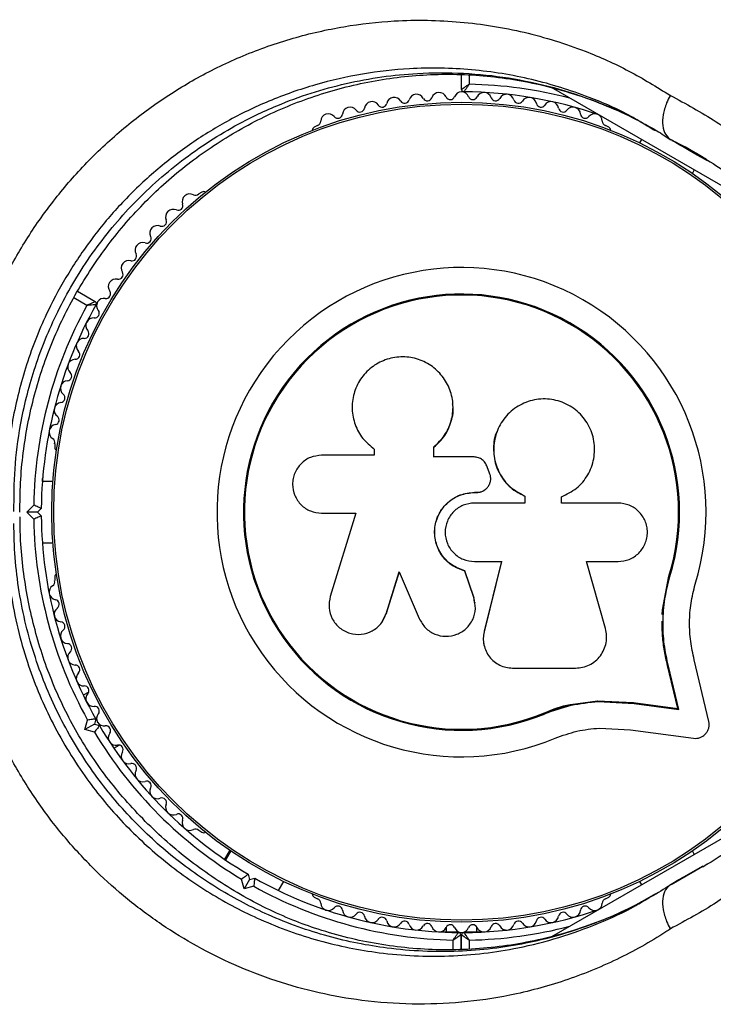
# Model space of a CAD drawing. Units: millimetres. Extents: x 0 to 13199, y 0 to 15167.
# Drawn here: x 7047 to 7137, y 7570 to 7699 of the extents above; entities that cross this region are included whole.
import ezdxf

# ---------------------------------------------------------------- set-up
doc = ezdxf.new("R2010")
doc.units = ezdxf.units.MM

msp = doc.modelspace()

# ---------------------------------------------------------------- linework, layer by layer
at = {"color": 7, "linetype": 'Continuous', "lineweight": 25, "ltscale": 70}
for p, q in [((7104.44, 7689.5), (7104.44, 7691.46)), ((7146.82, 7672.09), (7116.22, 7689.76)), ((7085.58, 7684.8), (7085.16, 7684.56)), ((7123.72, 7684.56), (7123.3, 7684.8)), ((7127.98, 7682.97), (7127.72, 7682.52)), ((7132.9, 7682.3), (7131.86, 7682.9)), ((7136.65, 7680.17), (7134.99, 7681.11)), ((7135.53, 7680.86), (7136.04, 7680.55)), ((7134.65, 7678.52), (7134.9, 7678.97)), ((7070.46, 7676.08), (7070.05, 7675.84)), ((7054.17, 7663.11), (7056.5, 7661.76)), ((7103.31, 7648.39), (7103.3, 7648.45)), ((7109.2, 7645.03), (7109.17, 7644.98)), ((7051.19, 7643.17), (7051.19, 7642.69)), ((7092.85, 7642.57), (7092.91, 7642.53)), ((7092.93, 7642.55), (7093.07, 7642.42)), ((7100.82, 7641.42), (7100.82, 7642.74)), ((7100.83, 7642.7), (7100.82, 7642.74)), ((7100.83, 7641.39), (7100.83, 7642.7)), ((7093.02, 7641.65), (7086.12, 7641.65)), ((7093.02, 7642.46), (7093.02, 7641.65)), ((7106.08, 7641.42), (7100.82, 7641.42)), ((7108.11, 7639.3), (7107.8, 7640.15)), ((7050.95, 7638.2), (7049.59, 7638.2)), ((7106.13, 7636.78), (7106.14, 7636.8)), ((7106.13, 7636.78), (7106.45, 7636.78)), ((7106.14, 7636.8), (7106.46, 7636.8)), ((7106.45, 7636.78), (7106.46, 7636.8)), ((7107.68, 7637.27), (7107.7, 7637.29)), ((7112.71, 7636.3), (7112.74, 7636.31)), ((7112.71, 7636.3), (7112.71, 7635.4)), ((7112.74, 7636.31), (7112.74, 7635.4)), ((7117.51, 7635.4), (7117.51, 7636.21)), ((7047.53, 7634.2), (7048.45, 7635.12)), ((7112.74, 7635.4), (7106.14, 7635.4)), ((7124.93, 7635.4), (7117.51, 7635.4)), ((7048.94, 7634.2), (7047.53, 7634.2)), ((7048.45, 7633.28), (7047.53, 7634.2)), ((7049.44, 7634.7), (7048.94, 7634.2)), ((7048.94, 7634.2), (7049.44, 7633.7)), ((7086.12, 7634.07), (7090.61, 7634.07)), ((7090.61, 7634.07), (7087.26, 7623.17)), ((7049.59, 7630.2), (7050.95, 7630.2)), ((7106.14, 7627.74), (7109.68, 7627.74)), ((7109.66, 7627.77), (7107.39, 7618.63)), ((7109.68, 7627.74), (7107.4, 7618.56)), ((7120.79, 7627.74), (7124.93, 7627.74)), ((7123.27, 7618.96), (7120.79, 7627.74)), ((7094.58, 7620.92), (7096.27, 7626.4)), ((7094.63, 7620.98), (7096.3, 7626.43)), ((7096.27, 7626.4), (7098.91, 7620.27)), ((7104.88, 7626.54), (7104.88, 7626.5)), ((7106.05, 7623.07), (7104.88, 7626.54)), ((7106.06, 7623.02), (7104.88, 7626.5)), ((7130.76, 7621.41), (7131.58, 7625.81)), ((7131.13, 7623.16), (7131.58, 7625.81)), ((7131.58, 7625.81), (7131.71, 7625.77)), ((7051.19, 7625.71), (7051.19, 7625.24)), ((7106.05, 7623.07), (7106.06, 7623.02)), ((7106.14, 7622.4), (7106.05, 7623.07)), ((7106.22, 7622.36), (7106.21, 7622.41)), ((7094, 7619.8), (7094.63, 7620.98)), ((7094.63, 7620.98), (7094.58, 7620.92)), ((7130.72, 7620.79), (7130.76, 7621.41)), ((7093.97, 7619.73), (7094.02, 7619.79)), ((7107.39, 7618.63), (7107.36, 7618.23)), ((7107.39, 7618.63), (7107.4, 7618.56)), ((7107.34, 7617.02), (7107.35, 7616.94)), ((7132.73, 7608.5), (7131.41, 7614.14)), ((7131.41, 7614.14), (7131.53, 7614.04)), ((7136.8, 7606.8), (7134.9, 7614.88)), ((7111.12, 7613.8), (7119.37, 7613.8)), ((7132.86, 7608.38), (7131.53, 7614.04)), ((7055.65, 7610.65), (7054.93, 7610.24)), ((7115.32, 7607.96), (7118.72, 7609.04)), ((7118.72, 7609.04), (7122.24, 7609.53)), ((7122.24, 7609.53), (7126.92, 7609.29)), ((7122.24, 7609.53), (7122.32, 7609.42)), ((7122.32, 7609.42), (7127.03, 7609.18)), ((7126.92, 7609.29), (7132.73, 7608.5)), ((7126.92, 7609.29), (7127.03, 7609.18)), ((7127.03, 7609.18), (7132.86, 7608.38)), ((7115.32, 7607.96), (7115.37, 7607.84)), ((7132.73, 7608.5), (7132.86, 7608.38)), ((7055.15, 7605.75), (7055.49, 7607)), ((7056.38, 7606.45), (7055.15, 7605.75)), ((7056.56, 7607.14), (7056.38, 7606.45)), ((7056.38, 7606.45), (7057.06, 7606.27)), ((7056.41, 7605.41), (7055.15, 7605.75)), ((7122.48, 7605.95), (7126.56, 7605.74)), ((7126.56, 7605.74), (7134.81, 7604.62)), ((7058.93, 7603.31), (7059.65, 7603.72)), ((7116.27, 7578.68), (7146.84, 7596.33)), ((7070.05, 7592.57), (7070.46, 7592.33)), ((7074.11, 7589.97), (7073.42, 7588.78)), ((7074.23, 7589.88), (7073.55, 7588.7)), ((7134.9, 7589.44), (7134.65, 7589.88)), ((7134.99, 7587.29), (7136, 7587.87)), ((7136.68, 7588.18), (7136.18, 7587.87)), ((7075.98, 7584.91), (7075.65, 7586.17)), ((7076.69, 7586.14), (7075.98, 7584.91)), ((7076.51, 7586.82), (7076.69, 7586.14)), ((7076.69, 7586.14), (7077.37, 7586.32)), ((7080.48, 7584.7), (7081.16, 7585.88)), ((7127.72, 7585.88), (7127.98, 7585.44)), ((7132.9, 7586.1), (7131.86, 7585.5)), ((7133.31, 7586.34), (7133, 7586.17)), ((7077.24, 7585.25), (7075.98, 7584.91)), ((7085.16, 7583.84), (7085.58, 7583.6)), ((7123.3, 7583.6), (7123.72, 7583.84)), ((7129.81, 7584.26), (7128.89, 7583.72)), ((7102.44, 7579.92), (7102.44, 7579.28)), ((7106.44, 7579.28), (7106.44, 7579.92)), ((7101.5, 7579.28), (7104.07, 7579.28)), ((7104.34, 7578.9), (7104.34, 7576.99)), ((7104.44, 7576.99), (7104.44, 7578.9)), ((7104.81, 7579.28), (7107.38, 7579.28))]:
    msp.add_line(p, q, dxfattribs=at)
at = {"color": 1, "linetype": 'Continuous', "lineweight": 25, "ltscale": 70}
for p, q in [((7105.44, 7691.41), (7105.44, 7690.19)), ((7134.99, 7681.11), (7131.86, 7682.9)), ((7055.4, 7661.24), (7053.7, 7662.23)), ((7131.86, 7585.5), (7134.99, 7587.29)), ((7136.03, 7587.88), (7132.9, 7586.1)), ((7103.34, 7576.98), (7103.34, 7578.21)), ((7105.44, 7578.21), (7105.44, 7577.02))]:
    msp.add_line(p, q, dxfattribs=at)
at = {"color": 7, "linetype": 'Continuous', "lineweight": 25, "ltscale": 4900}
for radius in [53.64, 53.38]:
    msp.add_circle((7104.44, 7634.2), radius, dxfattribs=at)
at = {"color": 1, "linetype": 'Continuous', "lineweight": 25, "ltscale": 4900}
for start, end in [(75.3589, 88.9768), (271.0232, 284.6411)]:
    msp.add_arc((7104.44, 7634.2), 56, start, end, dxfattribs=at)
at = {"color": 7, "linetype": 'Continuous', "lineweight": 25, "ltscale": 4900}
for centre, radius, start, end in [((7098.55, 7687.88), 1, 27.5788, 164.9365), ((7101.5, 7688.12), 1, 24.4397, 161.7974), ((7104.46, 7688.2), 1, 91.107, 158.6583), ((7104.74, 7689.5), 0.3, 180, 269.6892), ((7104.42, 7688.2), 1, 21.3417, 88.893), ((7104.44, 7634.2), 55, 70.9425, 89.6892), ((7107.38, 7688.12), 1, 18.2026, 155.5602), ((7110.33, 7687.88), 1, 15.0635, 152.4212), ((7092.72, 7686.92), 1, 33.857, 171.2147), ((7094.05, 7687.81), 0.606, 213.857, 348.0755), ((7095.62, 7687.48), 1, 30.7179, 168.0755), ((7097, 7688.3), 0.606, 210.7179, 344.9365), ((7099.98, 7688.62), 0.606, 207.5788, 341.7974), ((7102.96, 7688.79), 0.606, 204.4397, 338.6583), ((7105.92, 7688.79), 0.606, 201.3417, 335.5602), ((7108.9, 7688.62), 0.606, 198.2026, 332.4212), ((7111.88, 7688.3), 0.606, 195.0635, 329.2821), ((7113.26, 7687.48), 1, 11.9245, 149.2821), ((7114.83, 7687.81), 0.606, 191.9245, 326.143), ((7116.16, 7686.92), 1, 8.7854, 146.143), ((7087.02, 7685.32), 1, 40.1351, 177.4969), ((7088.25, 7686.35), 0.606, 220.1351, 354.3537), ((7089.85, 7686.19), 1, 36.9959, 174.3537), ((7091.13, 7687.16), 0.606, 216.9959, 351.2147), ((7117.75, 7687.16), 0.606, 188.7854, 323.004), ((7119.03, 7686.19), 1, 5.6463, 143.004), ((7120.63, 7686.35), 0.606, 185.6463, 319.8649), ((7121.86, 7685.32), 1, 2.5073, 139.8649), ((7085.42, 7685.39), 0.606, 284.9243, 357.4969), ((7123.46, 7685.39), 0.606, 182.5073, 255.0401), ((7085.41, 7684.13), 0.5, 120, 177.1393), ((7123.47, 7684.13), 0.5, 2.8607, 60), ((7070.71, 7675.64), 0.5, 62.8607, 120), ((7068.88, 7674.84), 1, 62.5073, 199.8649), ((7069.62, 7676.27), 0.606, 242.5073, 315.0401), ((7066.71, 7672.83), 1, 65.6463, 203.004), ((7067.37, 7674.3), 0.606, 245.6463, 19.8649), ((7065.23, 7672.21), 0.606, 248.7854, 23.004), ((7064.65, 7670.71), 1, 68.7854, 206.143), ((7063.21, 7670), 0.606, 251.9245, 26.143), ((7062.71, 7668.48), 1, 71.9245, 209.2821), ((7060.9, 7666.14), 1, 75.0635, 212.4212), ((7061.31, 7667.69), 0.606, 255.0635, 29.2821), ((7104.44, 7634.2), 32.01, 342.8705, 292.5151), ((7059.21, 7663.71), 1, 78.2026, 215.5603), ((7059.54, 7665.28), 0.606, 258.2026, 32.4212), ((7057.91, 7662.77), 0.606, 261.3417, 35.5603), ((7057.66, 7661.19), 1, 81.3417, 148.893), ((7104.44, 7634.2), 28.54, 342.8247, 292.5151), ((7104.44, 7634.2), 28.41, 342.8247, 292.5151), ((7104.44, 7634.2), 56, 151.1255, 179.0592), ((7104.44, 7634.2), 55, 150.4144, 179.4791), ((7056.43, 7660.22), 0.606, 264.4398, 38.6583), ((7056.35, 7661.5), 0.3, 330.4144, 60), ((7057.68, 7661.22), 1, 151.107, 218.6583), ((7056.27, 7658.62), 1, 84.4398, 221.7974), ((7055.08, 7657.55), 0.606, 267.5788, 41.7974), ((7055.01, 7655.94), 1, 87.5788, 224.9365), ((7053.89, 7653.2), 1, 90.7179, 228.0755), ((7053.87, 7654.81), 0.606, 270.7179, 44.9365), ((7052.82, 7652.01), 0.606, 273.857, 48.0755), ((7052.93, 7650.41), 1, 93.857, 231.2147), ((7051.92, 7649.16), 0.606, 276.9959, 51.2147), ((7052.12, 7647.56), 1, 96.9959, 234.3537), ((7051.18, 7646.26), 0.606, 280.1351, 54.3537), ((7051.46, 7644.68), 1, 100.1351, 237.4969), ((7050.6, 7643.32), 0.606, 344.9243, 57.4969), ((7051.69, 7642.69), 0.5, 180, 237.1393), ((7104.44, 7634.2), 55, 180.5209, 209.4791), ((7104.44, 7634.2), 56, 180.9408, 209.0592), ((7051.69, 7625.71), 0.5, 122.8607, 180), ((7051.46, 7623.73), 1, 122.5073, 259.8649), ((7050.6, 7625.08), 0.606, 302.5073, 15.0401), ((7051.18, 7622.15), 0.606, 305.6463, 79.8649), ((7052.12, 7620.84), 1, 125.6463, 263.004), ((7051.92, 7619.25), 0.606, 308.7854, 83.004), ((7052.93, 7618), 1, 128.7854, 266.143), ((7052.82, 7616.39), 0.606, 311.9245, 86.143), ((7053.89, 7615.2), 1, 131.9245, 269.2821), ((7053.87, 7613.59), 0.606, 315.0635, 89.2821), ((7055.01, 7612.46), 1, 135.0635, 272.4212), ((7055.08, 7610.86), 0.606, 318.2026, 92.4212), ((7056.27, 7609.79), 1, 138.2026, 275.5603), ((7056.43, 7608.19), 0.606, 321.3417, 95.5603), ((7057.68, 7607.18), 1, 141.3417, 208.893), ((7057.66, 7607.22), 1, 211.107, 278.6583), ((7104.44, 7634.2), 56, 210.9408, 239.0592), ((7104.44, 7634.2), 55, 210.5209, 239.4791), ((7057.91, 7605.63), 0.606, 324.4397, 98.6583), ((7059.21, 7604.7), 1, 144.4397, 281.7974), ((7059.54, 7603.13), 0.606, 327.5788, 101.7974), ((7060.9, 7602.26), 1, 147.5788, 284.9365), ((7061.31, 7600.71), 0.606, 330.7179, 104.9365), ((7062.71, 7599.93), 1, 150.7179, 288.0755), ((7063.21, 7598.4), 0.606, 333.857, 108.0755), ((7064.65, 7597.69), 1, 153.857, 291.2147), ((7065.23, 7596.2), 0.606, 336.9959, 111.2147), ((7066.71, 7595.57), 1, 156.9959, 294.3537), ((7067.37, 7594.11), 0.606, 340.1351, 114.3537), ((7068.88, 7593.56), 1, 160.1351, 297.4969), ((7069.62, 7592.14), 0.606, 44.9243, 117.4969), ((7070.71, 7592.76), 0.5, 240, 297.1393), ((7104.44, 7634.2), 55, 240.5209, 269.5856), ((7104.44, 7634.2), 56, 240.9408, 268.8745), ((7085.41, 7584.27), 0.5, 182.8607, 240), ((7085.42, 7583.02), 0.606, 2.5073, 75.0401), ((7123.46, 7583.02), 0.606, 104.9243, 177.4969), ((7123.47, 7584.27), 0.5, 300, 357.1393), ((7087.02, 7583.09), 1, 182.5073, 319.8649), ((7088.25, 7582.05), 0.606, 5.6463, 139.8649), ((7089.85, 7582.21), 1, 185.6463, 323.004), ((7104.44, 7634.2), 55, 270.3108, 289.0575), ((7119.03, 7582.21), 1, 216.9959, 354.3537), ((7120.63, 7582.05), 0.606, 40.1351, 174.3537), ((7121.86, 7583.09), 1, 220.1351, 357.4969), ((7091.13, 7581.24), 0.606, 8.7854, 143.004), ((7092.72, 7581.49), 1, 188.7854, 326.143), ((7094.05, 7580.59), 0.606, 11.9245, 146.143), ((7095.62, 7580.93), 1, 191.9245, 329.2821), ((7097, 7580.1), 0.606, 15.0635, 149.2821), ((7111.88, 7580.1), 0.606, 30.7179, 164.9365), ((7113.26, 7580.93), 1, 210.7179, 348.0755), ((7114.83, 7580.59), 0.606, 33.857, 168.0755), ((7116.16, 7581.49), 1, 213.857, 351.2147), ((7117.75, 7581.24), 0.606, 36.9959, 171.2147), ((7098.55, 7580.52), 1, 195.0635, 332.4212), ((7099.98, 7579.78), 0.606, 18.2026, 152.4212), ((7101.5, 7580.28), 1, 198.2026, 335.5603), ((7102.96, 7579.62), 0.606, 21.3417, 155.5603), ((7104.46, 7580.2), 1, 201.3417, 268.893), ((7104.42, 7580.2), 1, 271.107, 338.6583), ((7105.92, 7579.62), 0.606, 24.4397, 158.6583), ((7107.38, 7580.28), 1, 204.4397, 341.7974), ((7108.9, 7579.78), 0.606, 27.5788, 161.7974), ((7110.33, 7580.52), 1, 207.5788, 344.9365), ((7104.04, 7578.9), 0.3, 0, 89.5856), ((7104.74, 7578.9), 0.3, 90.3108, 180)]:
    msp.add_arc(centre, radius, start, end, dxfattribs=at)
at = {"color": 7, "linetype": 'Continuous', "lineweight": 25, "ltscale": 70}
for points, knots in [([(7038.08, 7641.14), (7038.3, 7643.35), (7038.7, 7647.35), (7040.05, 7653.17), (7041.76, 7658.49), (7044.05, 7663.86), (7046.96, 7669.19), (7050.48, 7674.36), (7054.59, 7679.26), (7059.26, 7683.75), (7064.42, 7687.76), (7069.96, 7691.21), (7075.98, 7694.1), (7082.4, 7696.35), (7089.04, 7697.85), (7096.38, 7698.68), (7104.32, 7698.53), (7112.7, 7697.18), (7120.05, 7694.88), (7126.41, 7692.04), (7129.98, 7689.84), (7131.77, 7688.73)], [0, 0, 0, 0, 0.049683, 0.08996, 0.130351, 0.170613, 0.215179, 0.259924, 0.304499, 0.352751, 0.401207, 0.449502, 0.500647, 0.555875, 0.611294, 0.666573, 0.740211, 0.814151, 0.887852, 0.943925, 1, 1, 1, 1]), ([(7046.64, 7634.2), (7046.65, 7635.48), (7046.67, 7638.04), (7047.03, 7641.92), (7047.64, 7645.76), (7048.5, 7649.51), (7049.6, 7653.16), (7050.94, 7656.69), (7052.49, 7660.09), (7054.27, 7663.36), (7056.25, 7666.52), (7058.45, 7669.57), (7060.84, 7672.47), (7063.4, 7675.2), (7066.12, 7677.74), (7069, 7680.08), (7072.05, 7682.24), (7075.27, 7684.22), (7078.63, 7685.99), (7082.11, 7687.53), (7085.69, 7688.83), (7089.38, 7689.89), (7093.16, 7690.71), (7097.02, 7691.25), (7100.92, 7691.52), (7104.85, 7691.5), (7108.8, 7691.2), (7112.76, 7690.6), (7116.7, 7689.69), (7120.6, 7688.49), (7124.43, 7686.98), (7127.51, 7685.54), (7129.25, 7684.52), (7129.8, 7684.2)], [0, 0, 0, 0, 0.031476, 0.063068, 0.093876, 0.123947, 0.153374, 0.182285, 0.210774, 0.238939, 0.267325, 0.296008, 0.324908, 0.353923, 0.382948, 0.412136, 0.442166, 0.472999, 0.504573, 0.53677, 0.569474, 0.602868, 0.637466, 0.67269, 0.708632, 0.74535, 0.782873, 0.821198, 0.860289, 0.900078, 0.940467, 0.981247, 1, 1, 1, 1]), ([(7105.44, 7690.19), (7105.44, 7690.19), (7105.43, 7690.19), (7105.42, 7690.18), (7105.38, 7690.15), (7105.27, 7690.08), (7105.05, 7689.93), (7104.78, 7689.74), (7104.57, 7689.59), (7104.46, 7689.52), (7104.45, 7689.51), (7104.44, 7689.5)], [0, 0, 0, 0, 0.003653, 0.012407, 0.032425, 0.08523, 0.23579, 0.499698, 0.699254, 0.847129, 1, 1, 1, 1]), ([(7105.44, 7690.19), (7105.44, 7690.19), (7105.43, 7690.19), (7105.42, 7690.17), (7105.4, 7690.13), (7105.32, 7690.03), (7105.17, 7689.81), (7104.98, 7689.54), (7104.83, 7689.33), (7104.75, 7689.22), (7104.74, 7689.21), (7104.74, 7689.2)], [0, 0, 0, 0, 0.003655, 0.0123, 0.032171, 0.084733, 0.235826, 0.499664, 0.699176, 0.847069, 1, 1, 1, 1]), ([(7131.77, 7688.73), (7131.76, 7688.72), (7131.58, 7688.4), (7131.17, 7687.56), (7130.77, 7686.18), (7130.72, 7684.74), (7131.07, 7683.55), (7131.6, 7683.12), (7131.86, 7682.9)], [0, 0, 0, 0, 0.005796, 0.142108, 0.356846, 0.571317, 0.785656, 1, 1, 1, 1]), ([(7131.77, 7688.73), (7133.79, 7687.64), (7137.87, 7685.43), (7142.53, 7681.91), (7146.87, 7678.08), (7149.2, 7675.48), (7150.71, 7673.79)], [0, 0, 0, 0, 0.286065, 0.574673, 0.723123, 1, 1, 1, 1]), ([(7128.76, 7684.8), (7129.42, 7684.44), (7130.45, 7683.87), (7131.41, 7683.2), (7131.76, 7682.95)], [0, 0, 0, 0, 0.638237, 1, 1, 1, 1]), ([(7131.97, 7682.85), (7132.13, 7682.78), (7133.54, 7682.14), (7135.1, 7681.28), (7136.45, 7680.4), (7136.64, 7680.27)], [0, 0, 0, 0, 0.096261, 0.868791, 1, 1, 1, 1]), ([(7136.64, 7680.27), (7137.6, 7679.66), (7139.71, 7678.32), (7142.75, 7675.94), (7145.8, 7673.21), (7148.6, 7670.22), (7150.51, 7667.97), (7151.41, 7666.66), (7151.53, 7666.49)], [0, 0, 0, 0, 0.168882, 0.371399, 0.572615, 0.772381, 0.970617, 1, 1, 1, 1]), ([(7056.5, 7661.76), (7056.49, 7661.76), (7056.48, 7661.75), (7056.35, 7661.69), (7056.12, 7661.59), (7055.83, 7661.45), (7055.59, 7661.33), (7055.47, 7661.28), (7055.43, 7661.26), (7055.41, 7661.25), (7055.4, 7661.24), (7055.4, 7661.24)], [0, 0, 0, 0, 0.153004, 0.301019, 0.500658, 0.764481, 0.914821, 0.967582, 0.987591, 0.996346, 1, 1, 1, 1]), ([(7056.61, 7661.36), (7056.6, 7661.36), (7056.59, 7661.35), (7056.45, 7661.34), (7056.2, 7661.32), (7055.87, 7661.29), (7055.6, 7661.26), (7055.48, 7661.25), (7055.43, 7661.25), (7055.41, 7661.24), (7055.4, 7661.24), (7055.4, 7661.24)], [0, 0, 0, 0, 0.153064, 0.301097, 0.500693, 0.764446, 0.915316, 0.967835, 0.987698, 0.996344, 1, 1, 1, 1]), ([(7100.82, 7642.74), (7101.32, 7643.22), (7102.33, 7644.18), (7103.18, 7646.12), (7103.43, 7648.2), (7103.02, 7650.24), (7102, 7652.06), (7100.47, 7653.48), (7098.57, 7654.37), (7096.49, 7654.63), (7094.42, 7654.22), (7092.58, 7653.2), (7091.14, 7651.65), (7090.27, 7649.74), (7090.02, 7647.66), (7090.43, 7645.62), (7091.42, 7643.77), (7092.48, 7642.9), (7093.02, 7642.46)], [0, 0, 0, 0, 0.062507, 0.125014, 0.187512, 0.249992, 0.312476, 0.374972, 0.437478, 0.499993, 0.562513, 0.625039, 0.687572, 0.75011, 0.81265, 0.875184, 0.937696, 1, 1, 1, 1]), ([(7117.51, 7636.21), (7118.2, 7636.55), (7119.58, 7637.21), (7121.06, 7639.01), (7121.87, 7641.17), (7121.9, 7643.5), (7121.14, 7645.7), (7119.66, 7647.5), (7117.67, 7648.7), (7115.39, 7649.15), (7113.1, 7648.79), (7111.07, 7647.69), (7109.53, 7645.96), (7108.67, 7643.82), (7108.58, 7641.49), (7109.3, 7639.29), (7110.71, 7637.4), (7112.07, 7636.67), (7112.74, 7636.31)], [0, 0, 0, 0, 0.0625003, 0.1249992, 0.1874916, 0.2499816, 0.3124735, 0.3749693, 0.4374687, 0.4999703, 0.5624713, 0.6249685, 0.6874595, 0.7499437, 0.8124229, 0.8749006, 0.9373808, 1, 1, 1, 1]), ([(7100.83, 7642.7), (7101.34, 7643.18), (7102.35, 7644.14), (7103.15, 7646.07), (7103.45, 7647.55), (7103.29, 7648.3), (7103.27, 7648.38)], [0, 0, 0, 0, 0.321167, 0.64125, 0.961225, 1, 1, 1, 1]), ([(7109.2, 7644.97), (7109.16, 7644.9), (7108.73, 7644.21), (7108.55, 7642.58), (7108.8, 7640.37), (7109.85, 7638.38), (7111.24, 7637.01), (7112.3, 7636.5), (7112.71, 7636.3)], [0, 0, 0, 0, 0.021646, 0.236352, 0.449475, 0.660985, 0.871421, 1, 1, 1, 1]), ([(7086.12, 7641.65), (7085.62, 7641.59), (7084.64, 7641.48), (7083.38, 7640.61), (7082.67, 7639.56), (7082.38, 7638.6), (7082.28, 7637.6), (7082.53, 7636.35), (7083.38, 7635.1), (7084.64, 7634.24), (7085.62, 7634.13), (7086.12, 7634.07)], [0, 0, 0, 0, 0.124984, 0.249833, 0.374605, 0.43737, 0.500009, 0.624874, 0.749893, 0.874892, 1, 1, 1, 1]), ([(7107.8, 7640.15), (7107.72, 7640.33), (7107.58, 7640.68), (7107.17, 7641.09), (7106.65, 7641.37), (7106.27, 7641.4), (7106.08, 7641.42)], [0, 0, 0, 0, 0.2496924, 0.499422, 0.7491905, 1, 1, 1, 1]), ([(7049.59, 7638.2), (7049.6, 7638.36), (7049.62, 7638.66), (7049.62, 7638.69), (7049.62, 7638.7)], [0, 0, 0, 0, 0.5166, 1, 1, 1, 1]), ([(7106.46, 7636.8), (7106.61, 7636.81), (7106.91, 7636.83), (7107.33, 7637), (7107.69, 7637.25), (7107.98, 7637.6), (7108.18, 7638), (7108.27, 7638.43), (7108.26, 7638.88), (7108.16, 7639.16), (7108.11, 7639.3)], [0, 0, 0, 0, 0.12481, 0.24994, 0.375029, 0.499749, 0.62467, 0.749823, 0.874854, 1, 1, 1, 1]), ([(7104.88, 7626.5), (7104.28, 7626.72), (7103.09, 7627.15), (7101.74, 7628.55), (7100.95, 7630.29), (7100.84, 7632.22), (7101.41, 7634.05), (7102.59, 7635.56), (7104.24, 7636.59), (7105.5, 7636.73), (7106.14, 7636.8)], [0, 0, 0, 0, 0.125011, 0.2499923, 0.3749482, 0.4998838, 0.6248044, 0.7497155, 0.8746227, 1, 1, 1, 1]), ([(7104.88, 7626.54), (7104.28, 7626.75), (7103.1, 7627.18), (7101.76, 7628.58), (7100.97, 7630.31), (7100.85, 7632.22), (7101.42, 7634.05), (7102.6, 7635.55), (7104.24, 7636.58), (7105.5, 7636.72), (7106.13, 7636.78)], [0, 0, 0, 0, 0.125011, 0.2499923, 0.3749482, 0.4998838, 0.6248044, 0.7497155, 0.8746227, 1, 1, 1, 1]), ([(7106.45, 7636.78), (7106.6, 7636.79), (7106.9, 7636.81), (7107.31, 7636.99), (7107.57, 7637.15), (7107.67, 7637.27), (7107.68, 7637.27)], [0, 0, 0, 0, 0.326282, 0.653403, 0.980415, 1, 1, 1, 1]), ([(7049.44, 7634.7), (7049.43, 7634.71), (7049.41, 7634.71), (7049.26, 7634.78), (7049.03, 7634.87), (7048.75, 7634.99), (7048.55, 7635.08), (7048.45, 7635.12), (7048.45, 7635.12)], [0, 0, 0, 0, 0.195086, 0.38995, 0.590934, 0.806147, 0.995339, 1, 1, 1, 1]), ([(7106.14, 7635.4), (7105.63, 7635.35), (7104.63, 7635.23), (7103.35, 7634.35), (7102.5, 7633.08), (7102.19, 7631.57), (7102.49, 7630.07), (7103.35, 7628.8), (7104.63, 7627.91), (7105.63, 7627.8), (7106.14, 7627.74)], [0, 0, 0, 0, 0.125056, 0.25, 0.37489, 0.49978, 0.624723, 0.749775, 0.874836, 1, 1, 1, 1]), ([(7124.93, 7627.74), (7125.43, 7627.8), (7126.42, 7627.91), (7127.7, 7628.79), (7128.42, 7629.85), (7128.71, 7630.82), (7128.79, 7631.58), (7128.71, 7632.34), (7128.41, 7633.3), (7127.69, 7634.36), (7126.42, 7635.23), (7125.43, 7635.35), (7124.93, 7635.4)], [0, 0, 0, 0, 0.124906, 0.249679, 0.374366, 0.437065, 0.499683, 0.562551, 0.625087, 0.750029, 0.874962, 1, 1, 1, 1]), ([(7128.95, 7583.69), (7127.75, 7583.06), (7125.32, 7581.79), (7121.47, 7580.23), (7117.52, 7578.94), (7113.47, 7577.97), (7109.38, 7577.3), (7105.27, 7576.95), (7101.15, 7576.9), (7097.07, 7577.17), (7093.04, 7577.73), (7089.1, 7578.58), (7085.39, 7579.67), (7081.87, 7580.98), (7078.48, 7582.53), (7075.08, 7584.37), (7071.77, 7586.47), (7068.57, 7588.8), (7065.54, 7591.33), (7062.7, 7594.04), (7060.08, 7596.9), (7057.69, 7599.87), (7055.55, 7602.94), (7053.66, 7606.09), (7052.02, 7609.32), (7050.58, 7612.66), (7049.35, 7616.12), (7048.34, 7619.71), (7047.54, 7623.39), (7046.99, 7627.16), (7046.68, 7630.59), (7046.67, 7632.72), (7046.67, 7633.6)], [0, 0, 0, 0, 0.040781, 0.082184, 0.123687, 0.164456, 0.204836, 0.244646, 0.283733, 0.321994, 0.359372, 0.395858, 0.43149, 0.462048, 0.494468, 0.526968, 0.559458, 0.591675, 0.623432, 0.654582, 0.685027, 0.714721, 0.743677, 0.77196, 0.799705, 0.8278, 0.856479, 0.885821, 0.915869, 0.946629, 0.978062, 1, 1, 1, 1]), ([(7049.44, 7633.7), (7049.43, 7633.7), (7049.41, 7633.69), (7049.26, 7633.63), (7049.03, 7633.53), (7048.75, 7633.41), (7048.55, 7633.32), (7048.45, 7633.28), (7048.45, 7633.28)], [0, 0, 0, 0, 0.1950864, 0.3899499, 0.5909344, 0.8061469, 0.9953388, 1, 1, 1, 1]), ([(7131.77, 7579.67), (7131.57, 7579.54), (7129.32, 7578.06), (7124.82, 7575.55), (7117.98, 7572.77), (7111.16, 7570.94), (7104.46, 7569.97), (7097.99, 7569.72), (7091.74, 7570.17), (7085.79, 7571.22), (7080.18, 7572.77), (7074.84, 7574.82), (7069.82, 7577.32), (7065.15, 7580.18), (7060.71, 7583.47), (7056.57, 7587.18), (7052.76, 7591.24), (7049.19, 7595.81), (7045.96, 7600.9), (7043.17, 7606.44), (7040.74, 7612.73), (7038.88, 7619.72), (7038.35, 7624.75), (7038.08, 7627.26)], [0, 0, 0, 0, 0.006481, 0.071914, 0.137507, 0.202927, 0.25826, 0.313705, 0.36901, 0.415804, 0.46269, 0.509455, 0.550905, 0.592446, 0.633872, 0.674059, 0.714357, 0.754527, 0.798664, 0.842974, 0.887118, 0.943548, 1, 1, 1, 1]), ([(7131.53, 7614.04), (7131.32, 7614.99), (7130.9, 7616.89), (7130.76, 7619.86), (7130.97, 7622.85), (7131.46, 7624.8), (7131.71, 7625.77)], [0, 0, 0, 0, 0.249746, 0.498728, 0.749545, 1, 1, 1, 1]), ([(7134.9, 7614.88), (7134.72, 7615.68), (7134.36, 7617.28), (7134.24, 7619.79), (7134.41, 7622.31), (7134.82, 7623.95), (7135.03, 7624.77)], [0, 0, 0, 0, 0.24975, 0.498752, 0.749559, 1, 1, 1, 1]), ([(7087.26, 7623.17), (7087.16, 7622.68), (7086.97, 7621.69), (7087.37, 7620.44), (7087.93, 7619.6), (7088.64, 7618.88), (7089.78, 7618.27), (7091.32, 7618.13), (7092.77, 7618.58), (7093.98, 7619.54), (7094.38, 7620.46), (7094.58, 7620.92)], [0, 0, 0, 0, 0.125007, 0.249863, 0.312476, 0.375293, 0.500128, 0.625072, 0.750137, 0.875121, 1, 1, 1, 1]), ([(7098.91, 7620.27), (7099.15, 7619.85), (7099.64, 7618.99), (7100.91, 7618.17), (7102.37, 7617.86), (7103.85, 7618.13), (7105.11, 7618.92), (7105.98, 7620.13), (7106.37, 7621.58), (7106.16, 7622.54), (7106.06, 7623.02)], [0, 0, 0, 0, 0.125114, 0.250127, 0.375087, 0.500039, 0.625018, 0.750048, 0.875142, 1, 1, 1, 1]), ([(7131.41, 7614.14), (7131.26, 7614.77), (7131.04, 7615.71), (7130.81, 7617.32), (7130.7, 7618.62), (7130.7, 7619.6), (7130.7, 7619.92)], [0, 0, 0, 0, 0.335943, 0.500757, 0.836726, 1, 1, 1, 1]), ([(7107.4, 7618.56), (7107.35, 7618.27), (7107.25, 7617.7), (7107.34, 7616.83), (7107.62, 7616), (7108.07, 7615.26), (7108.68, 7614.64), (7109.42, 7614.17), (7110.25, 7613.86), (7110.83, 7613.82), (7111.12, 7613.8)], [0, 0, 0, 0, 0.124809, 0.25002, 0.37483, 0.499656, 0.624858, 0.749597, 0.87444, 1, 1, 1, 1]), ([(7119.37, 7613.8), (7119.68, 7613.82), (7120.3, 7613.86), (7121.19, 7614.19), (7121.98, 7614.71), (7122.64, 7615.39), (7123.11, 7616.21), (7123.39, 7617.11), (7123.46, 7618.05), (7123.34, 7618.65), (7123.27, 7618.96)], [0, 0, 0, 0, 0.124777, 0.249911, 0.374805, 0.499447, 0.624555, 0.749628, 0.874282, 1, 1, 1, 1]), ([(7115.32, 7607.96), (7116.41, 7608.41), (7117.52, 7608.87), (7118.68, 7609.03), (7118.69, 7609.03)], [0, 0, 0, 0, 0.991073, 1, 1, 1, 1]), ([(7115.37, 7607.84), (7116.5, 7608.25), (7118.76, 7609.08), (7121.14, 7609.3), (7122.32, 7609.42)], [0, 0, 0, 0, 0.5, 1, 1, 1, 1]), ([(7056.56, 7607.14), (7056.55, 7607.13), (7056.53, 7607.13), (7056.36, 7607.11), (7056.12, 7607.08), (7055.82, 7607.04), (7055.6, 7607.02), (7055.49, 7607), (7055.49, 7607)], [0, 0, 0, 0, 0.1950864, 0.3899499, 0.5909344, 0.8061469, 0.9953388, 1, 1, 1, 1]), ([(7134.81, 7604.62), (7134.95, 7604.61), (7135.23, 7604.59), (7135.66, 7604.69), (7136.05, 7604.88), (7136.39, 7605.17), (7136.65, 7605.54), (7136.81, 7605.95), (7136.87, 7606.39), (7136.82, 7606.66), (7136.8, 7606.8)], [0, 0, 0, 0, 0.124853, 0.249964, 0.374892, 0.499504, 0.624529, 0.749741, 0.874968, 1, 1, 1, 1]), ([(7057.06, 7606.27), (7057.05, 7606.26), (7057.04, 7606.24), (7056.94, 7606.11), (7056.79, 7605.92), (7056.61, 7605.67), (7056.47, 7605.5), (7056.41, 7605.41), (7056.41, 7605.41)], [0, 0, 0, 0, 0.1950864, 0.3899499, 0.5909344, 0.8061469, 0.9953388, 1, 1, 1, 1]), ([(7116.7, 7604.63), (7117.64, 7604.97), (7119.52, 7605.66), (7121.49, 7605.85), (7122.48, 7605.95)], [0, 0, 0, 0, 0.5, 1, 1, 1, 1]), ([(7151.52, 7601.91), (7151.04, 7601.24), (7149.75, 7599.48), (7147.42, 7596.86), (7144.57, 7594.03), (7141.48, 7591.43), (7138.63, 7589.33), (7136.75, 7588.2), (7136.02, 7587.77)], [0, 0, 0, 0, 0.115278, 0.30296, 0.492813, 0.684778, 0.878705, 1, 1, 1, 1]), ([(7150.71, 7594.61), (7149.98, 7593.77), (7147.69, 7591.13), (7143.45, 7587.19), (7137.88, 7582.98), (7133.81, 7580.78), (7131.77, 7579.67)], [0, 0, 0, 0, 0.1369828, 0.425323, 0.7113844, 1, 1, 1, 1]), ([(7076.51, 7586.82), (7076.5, 7586.82), (7076.48, 7586.8), (7076.35, 7586.7), (7076.15, 7586.55), (7075.91, 7586.37), (7075.73, 7586.24), (7075.65, 7586.17), (7075.65, 7586.17)], [0, 0, 0, 0, 0.1950864, 0.3899499, 0.5909344, 0.8061469, 0.9953388, 1, 1, 1, 1]), ([(7077.37, 7586.32), (7077.37, 7586.31), (7077.37, 7586.29), (7077.35, 7586.13), (7077.32, 7585.88), (7077.28, 7585.58), (7077.25, 7585.36), (7077.24, 7585.25), (7077.24, 7585.25)], [0, 0, 0, 0, 0.195086, 0.38995, 0.590934, 0.806147, 0.995339, 1, 1, 1, 1]), ([(7131.77, 7585.44), (7131.67, 7585.37), (7130.75, 7584.71), (7129.77, 7584.16), (7128.89, 7583.68)], [0, 0, 0, 0, 0.110903, 1, 1, 1, 1]), ([(7131.86, 7585.5), (7131.6, 7585.29), (7131.07, 7584.86), (7130.72, 7583.66), (7130.77, 7582.22), (7131.17, 7580.84), (7131.58, 7580), (7131.76, 7579.68), (7131.77, 7579.67)], [0, 0, 0, 0, 0.214344, 0.428683, 0.643154, 0.857892, 0.994204, 1, 1, 1, 1]), ([(7103.34, 7578.21), (7103.34, 7578.21), (7103.35, 7578.22), (7103.36, 7578.24), (7103.38, 7578.27), (7103.46, 7578.38), (7103.61, 7578.6), (7103.8, 7578.86), (7103.95, 7579.07), (7104.03, 7579.18), (7104.04, 7579.2), (7104.04, 7579.2)], [0, 0, 0, 0, 0.003656, 0.012302, 0.032165, 0.084684, 0.235554, 0.499307, 0.698903, 0.846936, 1, 1, 1, 1]), ([(7103.34, 7578.21), (7103.34, 7578.21), (7103.35, 7578.22), (7103.36, 7578.23), (7103.4, 7578.26), (7103.51, 7578.33), (7103.73, 7578.48), (7104, 7578.67), (7104.21, 7578.81), (7104.32, 7578.89), (7104.33, 7578.9), (7104.34, 7578.9)], [0, 0, 0, 0, 0.0036543, 0.0124085, 0.0324178, 0.0851793, 0.2355186, 0.4993415, 0.6989805, 0.8469961, 1, 1, 1, 1]), ([(7104.44, 7578.9), (7104.45, 7578.9), (7104.46, 7578.89), (7104.57, 7578.81), (7104.78, 7578.67), (7105.05, 7578.48), (7105.27, 7578.33), (7105.38, 7578.25), (7105.42, 7578.23), (7105.43, 7578.22), (7105.44, 7578.21), (7105.44, 7578.21)], [0, 0, 0, 0, 0.152871, 0.300746, 0.500302, 0.76421, 0.91477, 0.967575, 0.987593, 0.996347, 1, 1, 1, 1]), ([(7104.74, 7579.2), (7104.74, 7579.2), (7104.75, 7579.18), (7104.83, 7579.07), (7104.98, 7578.86), (7105.17, 7578.59), (7105.32, 7578.38), (7105.4, 7578.27), (7105.42, 7578.23), (7105.43, 7578.22), (7105.44, 7578.21), (7105.44, 7578.21)], [0, 0, 0, 0, 0.152931, 0.300824, 0.500336, 0.764174, 0.915267, 0.967829, 0.9877, 0.996345, 1, 1, 1, 1])]:
    msp.add_open_spline(points, degree=3, knots=knots, dxfattribs=at)
at = {"color": 1, "linetype": 'Continuous', "lineweight": 25, "ltscale": 70}
for points, knots in [([(7128.72, 7684.75), (7128.04, 7685.17), (7125.64, 7686.64), (7120.64, 7688.79), (7113.7, 7690.99), (7105.81, 7692.26), (7098.35, 7692.41), (7091.49, 7691.64), (7085.32, 7690.24), (7079.37, 7688.16), (7073.84, 7685.5), (7068.77, 7682.35), (7064.08, 7678.71), (7059.84, 7674.64), (7056.13, 7670.21), (7052.95, 7665.55), (7049.92, 7660.01), (7047.35, 7653.53), (7045.66, 7646.76), (7044.84, 7640.5), (7044.83, 7636.75), (7044.82, 7634.87)], [0, 0, 0, 0, 0.022949, 0.080769, 0.155227, 0.229925, 0.304317, 0.359459, 0.41474, 0.469829, 0.520286, 0.567417, 0.614704, 0.661789, 0.704851, 0.748077, 0.791129, 0.849663, 0.908221, 0.954104, 1, 1, 1, 1]), ([(7045.86, 7634.27), (7045.87, 7636.13), (7045.88, 7639.88), (7046.69, 7646.11), (7048.36, 7652.9), (7050.76, 7658.92), (7053.26, 7663.66), (7055.49, 7667.22), (7058.01, 7670.64), (7060.84, 7673.93), (7063.96, 7677.02), (7067.36, 7679.9), (7070.98, 7682.5), (7075.28, 7685.1), (7079.89, 7687.32), (7084.76, 7689.1), (7089.36, 7690.36), (7094.01, 7691.22), (7099.15, 7691.72), (7104.71, 7691.73), (7110.68, 7691.11), (7116.54, 7689.86), (7122.24, 7687.94), (7126.68, 7686.03), (7129.1, 7684.56), (7129.8, 7684.13)], [0, 0, 0, 0, 0.045562, 0.09172, 0.149451, 0.208743, 0.240497, 0.27225, 0.305149, 0.338048, 0.372796, 0.407547, 0.443526, 0.47951, 0.529934, 0.570723, 0.611518, 0.653447, 0.695379, 0.750307, 0.805242, 0.862043, 0.918848, 0.976413, 1, 1, 1, 1]), ([(7132.9, 7682.3), (7133.5, 7682.01), (7134.4, 7681.57), (7135.25, 7681.04), (7135.53, 7680.86)], [0, 0, 0, 0, 0.665084, 1, 1, 1, 1]), ([(7128.89, 7583.72), (7128.5, 7583.49), (7126.63, 7582.38), (7123.02, 7580.8), (7118.08, 7579.01), (7113.2, 7577.79), (7108.5, 7577.04), (7104, 7576.68), (7099.4, 7576.69), (7093.71, 7577.18), (7088.23, 7578.26), (7083.05, 7579.9), (7078.24, 7581.81), (7072.58, 7584.76), (7066.45, 7589.08), (7060.87, 7594.28), (7056.78, 7599.27), (7053.87, 7603.72), (7051.84, 7607.36), (7050.08, 7611.19), (7048.58, 7615.24), (7047.37, 7619.45), (7046.49, 7623.84), (7045.94, 7628.27), (7045.88, 7631.23), (7045.84, 7632.7)], [0, 0, 0, 0, 0.013334, 0.063641, 0.115106, 0.166569, 0.208891, 0.25121, 0.294377, 0.337541, 0.40824, 0.444313, 0.480383, 0.542061, 0.605081, 0.664021, 0.724531, 0.756687, 0.788844, 0.822139, 0.855436, 0.890934, 0.926435, 0.963215, 1, 1, 1, 1]), ([(7044.8, 7632.1), (7044.83, 7630.68), (7044.9, 7627.83), (7045.42, 7623.44), (7046.29, 7619), (7047.5, 7614.73), (7048.99, 7610.72), (7050.72, 7606.94), (7052.75, 7603.25), (7055.68, 7598.76), (7059.78, 7593.73), (7065.32, 7588.56), (7071.49, 7584.19), (7077.12, 7581.24), (7081.93, 7579.33), (7087.11, 7577.68), (7092.59, 7576.59), (7098.26, 7576.1), (7102.84, 7576.08), (7107.37, 7576.43), (7112.19, 7577.2), (7117.24, 7578.47), (7122.37, 7580.35), (7126.26, 7582.11), (7128.33, 7583.38), (7128.87, 7583.71)], [0, 0, 0, 0, 0.035126, 0.070248, 0.106585, 0.142917, 0.174712, 0.206506, 0.239419, 0.272331, 0.330575, 0.390421, 0.451357, 0.513699, 0.548645, 0.583594, 0.654912, 0.69673, 0.738551, 0.781243, 0.823936, 0.876661, 0.929733, 0.981551, 1, 1, 1, 1])]:
    msp.add_open_spline(points, degree=3, knots=knots, dxfattribs=at)

doc.saveas('drawing.dxf')
